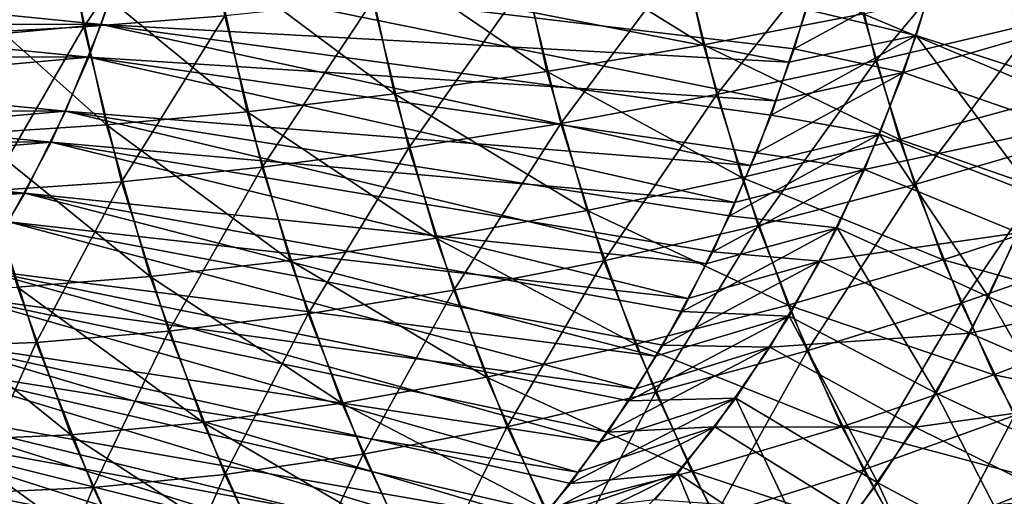
# Model space of a CAD drawing. Extents: x -28.4 to 28.4, y -60 to 0.
# Drawn here: x 16.6 to 20.4, y -44.1 to -42.2 of the extents above; entities that cross this region are included whole.
import ezdxf

# ---------------------------------------------------------------- set-up
doc = ezdxf.new("R2010")
doc.units = 0
doc.header["$MEASUREMENT"] = 0
doc.layers.add('L2', color=7, linetype='Continuous')

msp = doc.modelspace()

# ---------------------------------------------------------------- linework, layer by layer
at = {"layer": 'L2', "color": 7}
for points in [[(17.32894, -41.61028, 27.31346), (16.78051, -41.64087, 26.97422), (16.89001, -42.255, 26.86473)], [(17.32894, -41.61028, 27.31346), (16.89001, -42.255, 26.86473), (17.43619, -42.2118, 27.20621)], [(16.78051, -41.64087, 26.97422), (16.26231, -41.66042, 26.58967), (16.37324, -42.28259, 26.47874)], [(16.78051, -41.64087, 26.97422), (16.37324, -42.28259, 26.47874), (16.89001, -42.255, 26.86473)], [(19.2869, -42.32444, -27.8631), (18.55931, -41.87331, -27.78703), (19.1706, -41.79507, -27.9794)], [(19.90431, -42.20492, -28.0091), (19.2869, -42.32444, -27.8631), (19.1706, -41.79507, -27.9794)], [(20.46074, -41.77695, 28.17019), (19.83147, -41.89112, 28.08193), (19.95258, -42.38619, 27.96083)], [(20.46074, -41.77695, 28.17019), (19.95258, -42.38619, 27.96083), (20.5739, -42.23955, 28.05702)], [(18.68114, -42.42785, -27.6652), (17.96507, -41.93877, -27.54334), (18.55931, -41.87331, -27.78703)], [(19.2869, -42.32444, -27.8631), (18.68114, -42.42785, -27.6652), (18.55931, -41.87331, -27.78703)], [(16.95773, -42.24638, 11.32654), (15.25113, -42.07313, 9.497603), (17.07474, -41.89632, 11.20953)], [(17.07474, -41.89632, 11.20953), (19.61658, -42.39158, 12.91034), (16.95773, -42.24638, 11.32654)], [(17.07474, -41.89632, 11.20953), (19.68483, -42.18737, 12.84208), (19.61658, -42.39158, 12.91034)], [(19.83147, -41.89112, 28.08193), (19.20983, -41.99239, 27.94017), (19.33798, -42.51625, 27.81202)], [(19.83147, -41.89112, 28.08193), (19.33798, -42.51625, 27.81202), (19.95258, -42.38619, 27.96083)], [(20.10958, -42.28896, 13.71036), (19.68483, -42.18737, 12.84208), (20.22776, -41.89205, 13.59219)], [(20.72381, -42.48632, 13.73412), (20.10958, -42.28896, 13.71036), (20.22776, -41.89205, 13.59219)], [(20.72381, -42.48632, 13.73412), (20.22776, -41.89205, 13.59219), (20.85289, -42.05279, 13.60504)], [(18.09153, -42.51438, -27.41688), (17.39228, -41.99098, -27.25012), (17.96507, -41.93877, -27.54334)], [(18.68114, -42.42785, -27.6652), (18.09153, -42.51438, -27.41688), (17.96507, -41.93877, -27.54334)], [(17.52243, -42.58339, -27.11997), (16.84518, -42.02956, -26.90955), (17.39228, -41.99098, -27.25012)], [(18.09153, -42.51438, -27.41688), (17.52243, -42.58339, -27.11997), (17.39228, -41.99098, -27.25012)], [(19.20983, -41.99239, 27.94017), (18.60041, -42.08001, 27.74593), (18.73466, -42.62878, 27.61169)], [(19.20983, -41.99239, 27.94017), (18.73466, -42.62878, 27.61169), (19.33798, -42.51625, 27.81202)], [(17.03398, -42.02737, -11.25029), (15.20642, -42.20158, -9.542318), (16.90915, -42.37199, -11.37512)], [(16.97806, -42.63437, -26.77667), (16.32783, -42.0542, -26.52415), (16.84518, -42.02956, -26.90955)], [(17.52243, -42.58339, -27.11997), (16.97806, -42.63437, -26.77667), (16.84518, -42.02956, -26.90955)], [(16.90915, -42.37199, -11.37512), (19.56446, -42.5413, -12.96246), (17.03398, -42.02737, -11.25029)], [(19.56446, -42.5413, -12.96246), (19.63727, -42.34027, -12.88964), (17.03398, -42.02737, -11.25029)], [(17.03398, -42.02737, -11.25029), (19.63727, -42.34027, -12.88964), (19.69759, -42.13113, -12.82932)], [(16.95773, -42.24638, 11.32654), (15.18736, -42.24444, 9.561378), (15.25113, -42.07313, 9.497603)], [(16.97806, -42.63437, -26.77667), (16.46245, -42.66695, -26.38953), (16.32783, -42.0542, -26.52415)], [(20.18689, -42.04043, -13.63306), (19.69759, -42.13113, -12.82932), (19.63727, -42.34027, -12.88964)], [(20.18689, -42.04043, -13.63306), (19.63727, -42.34027, -12.88964), (20.05985, -42.43182, -13.7601)], [(20.65953, -42.52342, -27.97139), (19.90431, -42.20492, -28.0091), (20.52879, -42.07017, -28.10213)], [(20.80826, -42.21487, -13.64968), (20.18689, -42.04043, -13.63306), (20.05985, -42.43182, -13.7601)], [(18.60041, -42.08001, 27.74593), (18.00773, -42.15332, 27.50068), (18.14708, -42.72295, 27.36133)], [(18.60041, -42.08001, 27.74593), (18.14708, -42.72295, 27.36133), (18.73466, -42.62878, 27.61169)], [(18.00773, -42.15332, 27.50068), (17.43619, -42.2118, 27.20621), (17.5796, -42.79805, 27.0628)], [(18.00773, -42.15332, 27.50068), (17.5796, -42.79805, 27.0628), (18.14708, -42.72295, 27.36133)], [(20.10958, -42.28896, 13.71036), (19.61658, -42.39158, 12.91034), (19.68483, -42.18737, 12.84208)], [(16.90915, -42.37199, -11.37512), (15.20642, -42.20158, -9.542318), (15.13882, -42.36993, -9.609914)], [(17.43619, -42.2118, 27.20621), (16.89001, -42.255, 26.86473), (17.03642, -42.85353, 26.71831)], [(17.43619, -42.2118, 27.20621), (17.03642, -42.85353, 26.71831), (17.5796, -42.79805, 27.0628)], [(20.04422, -42.68997, -27.86919), (19.2869, -42.32444, -27.8631), (19.90431, -42.20492, -28.0091)], [(20.65953, -42.52342, -27.97139), (20.04422, -42.68997, -27.86919), (19.90431, -42.20492, -28.0091)], [(20.80826, -42.21487, -13.64968), (20.05985, -42.43182, -13.7601), (20.66949, -42.64237, -13.78844)], [(16.95773, -42.24638, 11.32654), (15.12359, -42.41575, 9.625153), (15.18736, -42.24444, 9.561378)], [(16.81988, -42.58092, 11.46439), (15.12359, -42.41575, 9.625153), (16.95773, -42.24638, 11.32654)], [(16.89001, -42.255, 26.86473), (16.37324, -42.28259, 26.47874), (16.52158, -42.88897, 26.3304)], [(16.89001, -42.255, 26.86473), (16.52158, -42.88897, 26.3304), (17.03642, -42.85353, 26.71831)], [(16.95773, -42.24638, 11.32654), (19.46791, -42.79093, 13.05901), (16.81988, -42.58092, 11.46439)], [(19.61658, -42.39158, 12.91034), (19.54832, -42.59578, 12.97859), (16.95773, -42.24638, 11.32654)], [(16.95773, -42.24638, 11.32654), (19.54832, -42.59578, 12.97859), (19.46791, -42.79093, 13.05901)], [(20.5739, -42.23955, 28.05702), (19.95258, -42.38619, 27.96083), (20.10333, -42.8647, 27.81007)], [(20.5739, -42.23955, 28.05702), (20.10333, -42.8647, 27.81007), (20.71477, -42.68669, 27.91615)], [(19.96772, -42.67002, 13.85223), (19.54832, -42.59578, 12.97859), (20.10958, -42.28896, 13.71036)], [(19.54832, -42.59578, 12.97859), (19.61658, -42.39158, 12.91034), (20.10958, -42.28896, 13.71036)], [(20.56886, -42.90255, 13.88908), (19.96772, -42.67002, 13.85223), (20.10958, -42.28896, 13.71036)], [(20.56886, -42.90255, 13.88908), (20.10958, -42.28896, 13.71036), (20.72381, -42.48632, 13.73412)], [(19.43495, -42.83771, -27.71505), (18.68114, -42.42785, -27.6652), (19.2869, -42.32444, -27.8631)], [(20.04422, -42.68997, -27.86919), (19.43495, -42.83771, -27.71505), (19.2869, -42.32444, -27.8631)], [(19.63727, -42.34027, -12.88964), (19.56446, -42.5413, -12.96246), (20.05985, -42.43182, -13.7601)], [(16.90915, -42.37199, -11.37512), (15.13882, -42.36993, -9.609914), (15.07123, -42.53829, -9.67751)], [(16.90915, -42.37199, -11.37512), (15.07123, -42.53829, -9.67751), (16.76384, -42.70016, -11.52043)], [(16.76384, -42.70016, -11.52043), (19.40688, -42.93375, -13.12003), (16.90915, -42.37199, -11.37512)], [(19.40688, -42.93375, -13.12003), (19.49164, -42.74232, -13.03527), (16.90915, -42.37199, -11.37512)], [(16.90915, -42.37199, -11.37512), (19.49164, -42.74232, -13.03527), (19.56446, -42.5413, -12.96246)], [(16.81988, -42.58092, 11.46439), (15.04963, -42.57867, 9.699104), (15.12359, -42.41575, 9.625153)], [(19.95258, -42.38619, 27.96083), (19.33798, -42.51625, 27.81202), (19.4975, -43.0226, 27.65249)], [(19.95258, -42.38619, 27.96083), (19.4975, -43.0226, 27.65249), (20.10333, -42.8647, 27.81007)], [(18.83623, -42.96552, -27.51011), (18.09153, -42.51438, -27.41688), (18.68114, -42.42785, -27.6652)], [(19.43495, -42.83771, -27.71505), (18.83623, -42.96552, -27.51011), (18.68114, -42.42785, -27.6652)], [(20.05985, -42.43182, -13.7601), (19.56446, -42.5413, -12.96246), (19.49164, -42.74232, -13.03527)], [(20.05985, -42.43182, -13.7601), (19.49164, -42.74232, -13.03527), (19.90949, -42.80631, -13.91046)], [(20.66949, -42.64237, -13.78844), (20.05985, -42.43182, -13.7601), (19.90949, -42.80631, -13.91046)], [(18.25252, -43.07248, -27.2559), (17.52243, -42.58339, -27.11997), (18.09153, -42.51438, -27.41688)], [(18.83623, -42.96552, -27.51011), (18.25252, -43.07248, -27.2559), (18.09153, -42.51438, -27.41688)], [(19.33798, -42.51625, 27.81202), (18.73466, -42.62878, 27.61169), (18.90176, -43.15921, 27.44458)], [(19.33798, -42.51625, 27.81202), (18.90176, -43.15921, 27.44458), (19.4975, -43.0226, 27.65249)], [(20.81733, -42.95909, -27.81359), (20.04422, -42.68997, -27.86919), (20.65953, -42.52342, -27.97139)], [(16.76384, -42.70016, -11.52043), (15.07123, -42.53829, -9.67751), (14.99365, -42.6978, -9.755089)], [(16.81988, -42.58092, 11.46439), (14.97568, -42.74159, 9.773056), (15.04963, -42.57867, 9.699104)], [(16.6622, -42.89746, 11.62207), (14.97568, -42.74159, 9.773056), (16.81988, -42.58092, 11.46439)], [(16.81988, -42.58092, 11.46439), (19.29551, -43.17072, 13.2314), (16.6622, -42.89746, 11.62207)], [(19.46791, -42.79093, 13.05901), (19.38749, -42.98607, 13.13942), (16.81988, -42.58092, 11.46439)], [(16.81988, -42.58092, 11.46439), (19.38749, -42.98607, 13.13942), (19.29551, -43.17072, 13.2314)], [(17.68811, -43.15778, -26.95429), (16.97806, -42.63437, -26.77667), (17.52243, -42.58339, -27.11997)], [(18.25252, -43.07248, -27.2559), (17.68811, -43.15778, -26.95429), (17.52243, -42.58339, -27.11997)], [(19.96772, -42.67002, 13.85223), (19.46791, -42.79093, 13.05901), (19.54832, -42.59578, 12.97859)], [(17.14721, -43.2208, -26.60752), (16.46245, -42.66695, -26.38953), (16.97806, -42.63437, -26.77667)], [(17.68811, -43.15778, -26.95429), (17.14721, -43.2208, -26.60752), (16.97806, -42.63437, -26.77667)], [(18.73466, -42.62878, 27.61169), (18.14708, -42.72295, 27.36133), (18.32053, -43.27352, 27.18788)], [(18.73466, -42.62878, 27.61169), (18.32053, -43.27352, 27.18788), (18.90176, -43.15921, 27.44458)], [(20.66949, -42.64237, -13.78844), (19.90949, -42.80631, -13.91046), (20.50525, -43.05141, -13.95268)], [(17.14721, -43.2208, -26.60752), (16.63382, -43.26106, -26.21816), (16.46245, -42.66695, -26.38953)], [(19.80322, -43.03243, 14.01673), (19.38749, -42.98607, 13.13942), (19.96772, -42.67002, 13.85223)], [(19.38749, -42.98607, 13.13942), (19.46791, -42.79093, 13.05901), (19.96772, -42.67002, 13.85223)], [(20.38918, -43.2984, 14.06876), (19.80322, -43.03243, 14.01673), (19.96772, -42.67002, 13.85223)], [(20.38918, -43.2984, 14.06876), (19.96772, -42.67002, 13.85223), (20.56886, -42.90255, 13.88908)], [(16.76384, -42.70016, -11.52043), (14.99365, -42.6978, -9.755089), (14.91607, -42.85731, -9.832668)], [(16.76384, -42.70016, -11.52043), (14.91607, -42.85731, -9.832668), (16.59912, -43.00945, -11.68515)], [(16.59912, -43.00945, -11.68515), (19.22603, -43.3056, -13.30088), (16.76384, -42.70016, -11.52043)], [(19.22603, -43.3056, -13.30088), (19.32211, -43.12519, -13.2048), (16.76384, -42.70016, -11.52043)], [(16.76384, -42.70016, -11.52043), (19.32211, -43.12519, -13.2048), (19.40688, -42.93375, -13.12003)], [(20.2131, -43.15622, -27.70031), (19.43495, -42.83771, -27.71505), (20.04422, -42.68997, -27.86919)], [(20.81733, -42.95909, -27.81359), (20.2131, -43.15622, -27.70031), (20.04422, -42.68997, -27.86919)], [(20.71477, -42.68669, 27.91615), (20.10333, -42.8647, 27.81007), (20.28261, -43.32312, 27.63079)], [(20.71477, -42.68669, 27.91615), (20.28261, -43.32312, 27.63079), (20.88229, -43.11505, 27.74863)], [(16.6622, -42.89746, 11.62207), (14.8921, -42.89492, 9.856638), (14.97568, -42.74159, 9.773056)], [(18.14708, -42.72295, 27.36133), (17.5796, -42.79805, 27.0628), (17.75812, -43.3647, 26.88428)], [(18.14708, -42.72295, 27.36133), (17.75812, -43.3647, 26.88428), (18.32053, -43.27352, 27.18788)], [(19.49164, -42.74232, -13.03527), (19.40688, -42.93375, -13.12003), (19.90949, -42.80631, -13.91046)], [(17.5796, -42.79805, 27.0628), (17.03642, -42.85353, 26.71831), (17.21868, -43.43205, 26.53605)], [(17.5796, -42.79805, 27.0628), (17.21868, -43.43205, 26.53605), (17.75812, -43.3647, 26.88428)], [(19.90949, -42.80631, -13.91046), (19.40688, -42.93375, -13.12003), (19.32211, -43.12519, -13.2048)], [(19.90949, -42.80631, -13.91046), (19.32211, -43.12519, -13.2048), (19.73692, -43.16114, -14.08303)], [(20.50525, -43.05141, -13.95268), (19.90949, -42.80631, -13.91046), (19.73692, -43.16114, -14.08303)], [(17.03642, -42.85353, 26.71831), (16.52158, -42.88897, 26.3304), (16.70622, -43.47508, 26.14575)], [(17.03642, -42.85353, 26.71831), (16.70622, -43.47508, 26.14575), (17.21868, -43.43205, 26.53605)], [(19.61365, -43.33107, -27.53635), (18.83623, -42.96552, -27.51011), (19.43495, -42.83771, -27.71505)], [(20.2131, -43.15622, -27.70031), (19.61365, -43.33107, -27.53635), (19.43495, -42.83771, -27.71505)], [(20.10333, -42.8647, 27.81007), (19.4975, -43.0226, 27.65249), (19.68721, -43.50768, 27.46279)], [(20.10333, -42.8647, 27.81007), (19.68721, -43.50768, 27.46279), (20.28261, -43.32312, 27.63079)], [(16.6622, -42.89746, 11.62207), (14.80852, -43.04825, 9.940219), (14.8921, -42.89492, 9.856638)], [(16.48586, -43.19366, 11.79841), (14.80852, -43.04825, 9.940219), (16.6622, -42.89746, 11.62207)], [(16.52158, -42.88897, 26.3304), (16.22454, -43.49347, 25.71629), (16.70622, -43.47508, 26.14575)], [(16.6622, -42.89746, 11.62207), (19.10067, -43.52815, 13.42624), (16.48586, -43.19366, 11.79841)], [(19.29551, -43.17072, 13.2314), (19.20353, -43.35537, 13.32338), (16.6622, -42.89746, 11.62207)], [(16.6622, -42.89746, 11.62207), (19.20353, -43.35537, 13.32338), (19.10067, -43.52815, 13.42624)], [(20.97862, -43.54104, 14.1711), (20.38918, -43.2984, 14.06876), (20.56886, -42.90255, 13.88908)], [(19.02344, -43.48235, -27.32291), (18.25252, -43.07248, -27.2559), (18.83623, -42.96552, -27.51011)], [(19.61365, -43.33107, -27.53635), (19.02344, -43.48235, -27.32291), (18.83623, -42.96552, -27.51011)], [(19.80322, -43.03243, 14.01673), (19.29551, -43.17072, 13.2314), (19.38749, -42.98607, 13.13942)], [(21.00104, -43.37397, -27.62988), (20.2131, -43.15622, -27.70031), (20.81733, -42.95909, -27.81359)], [(16.41621, -43.29756, -11.86806), (19.02324, -43.65409, -13.50367), (16.59912, -43.00945, -11.68515)], [(19.02324, -43.65409, -13.50367), (19.12994, -43.48602, -13.39697), (16.59912, -43.00945, -11.68515)], [(16.59912, -43.00945, -11.68515), (19.12994, -43.48602, -13.39697), (19.22603, -43.3056, -13.30088)], [(19.4975, -43.0226, 27.65249), (18.90176, -43.15921, 27.44458), (19.10049, -43.66736, 27.24585)], [(19.4975, -43.0226, 27.65249), (19.10049, -43.66736, 27.24585), (19.68721, -43.50768, 27.46279)], [(19.61729, -43.3735, 14.20265), (19.20353, -43.35537, 13.32338), (19.80322, -43.03243, 14.01673)], [(19.20353, -43.35537, 13.32338), (19.29551, -43.17072, 13.2314), (19.80322, -43.03243, 14.01673)], [(20.1861, -43.67094, 14.27183), (19.61729, -43.3735, 14.20265), (19.80322, -43.03243, 14.01673)], [(20.50525, -43.05141, -13.95268), (19.73692, -43.16114, -14.08303), (20.31676, -43.43898, -14.14118)], [(20.1861, -43.67094, 14.27183), (19.80322, -43.03243, 14.01673), (20.38918, -43.2984, 14.06876)], [(21.10364, -43.27502, -14.04608), (20.50525, -43.05141, -13.95268), (20.31676, -43.43898, -14.14118)], [(18.44683, -43.60894, -27.06159), (17.68811, -43.15778, -26.95429), (18.25252, -43.07248, -27.2559)], [(19.02344, -43.48235, -27.32291), (18.44683, -43.60894, -27.06159), (18.25252, -43.07248, -27.2559)], [(19.32211, -43.12519, -13.2048), (19.22603, -43.3056, -13.30088), (19.73692, -43.16114, -14.08303)], [(20.88229, -43.11505, 27.74863), (20.28261, -43.32312, 27.63079), (20.4891, -43.75804, 27.42431)], [(17.8881, -43.7099, -26.7543), (17.14721, -43.2208, -26.60752), (17.68811, -43.15778, -26.95429)], [(18.44683, -43.60894, -27.06159), (17.8881, -43.7099, -26.7543), (17.68811, -43.15778, -26.95429)], [(18.90176, -43.15921, 27.44458), (18.32053, -43.27352, 27.18788), (18.52681, -43.80098, 26.9816)], [(18.90176, -43.15921, 27.44458), (18.52681, -43.80098, 26.9816), (19.10049, -43.66736, 27.24585)], [(19.73692, -43.16114, -14.08303), (19.22603, -43.3056, -13.30088), (19.12994, -43.48602, -13.39697)], [(19.73692, -43.16114, -14.08303), (19.12994, -43.48602, -13.39697), (19.54341, -43.49367, -14.27653)], [(20.31676, -43.43898, -14.14118), (19.73692, -43.16114, -14.08303), (19.54341, -43.49367, -14.27653)], [(20.40969, -43.60021, -27.50372), (19.61365, -43.33107, -27.53635), (20.2131, -43.15622, -27.70031)], [(21.00104, -43.37397, -27.62988), (20.40969, -43.60021, -27.50372), (20.2131, -43.15622, -27.70031)], [(16.48586, -43.19366, 11.79841), (18.88482, -43.86058, 13.64209), (16.29217, -43.46733, 11.9921)], [(19.10067, -43.52815, 13.42624), (18.99781, -43.70094, 13.52911), (16.48586, -43.19366, 11.79841)], [(16.48586, -43.19366, 11.79841), (18.99781, -43.70094, 13.52911), (18.88482, -43.86058, 13.64209)], [(17.35139, -43.78449, -26.40335), (16.63382, -43.26106, -26.21816), (17.14721, -43.2208, -26.60752)], [(17.8881, -43.7099, -26.7543), (17.35139, -43.78449, -26.40335), (17.14721, -43.2208, -26.60752)], [(16.84067, -43.83214, -26.01131), (16.15174, -43.27827, -25.7891), (16.63382, -43.26106, -26.21816)], [(16.84067, -43.83214, -26.01131), (16.35973, -43.85251, -25.5811), (16.15174, -43.27827, -25.7891)], [(17.35139, -43.78449, -26.40335), (16.84067, -43.83214, -26.01131), (16.63382, -43.26106, -26.21816)], [(18.32053, -43.27352, 27.18788), (17.75812, -43.3647, 26.88428), (17.97042, -43.90754, 26.67198)], [(18.32053, -43.27352, 27.18788), (17.97042, -43.90754, 26.67198), (18.52681, -43.80098, 26.9816)], [(21.10364, -43.27502, -14.04608), (20.31676, -43.43898, -14.14118), (20.90062, -43.69245, -14.2491)], [(16.21646, -43.56238, -12.06781), (18.80003, -43.97663, -13.72689), (16.41621, -43.29756, -11.86806)], [(18.80003, -43.97663, -13.72689), (18.91655, -43.82216, -13.61037), (16.41621, -43.29756, -11.86806)], [(16.41621, -43.29756, -11.86806), (18.91655, -43.82216, -13.61037), (19.02324, -43.65409, -13.50367)], [(20.28261, -43.32312, 27.63079), (19.68721, -43.50768, 27.46279), (19.9057, -43.9679, 27.24429)], [(20.28261, -43.32312, 27.63079), (19.9057, -43.9679, 27.24429), (20.4891, -43.75804, 27.42431)], [(20.75989, -43.94229, 14.38983), (20.1861, -43.67094, 14.27183), (20.38918, -43.2984, 14.06876)], [(20.75989, -43.94229, 14.38983), (20.38918, -43.2984, 14.06876), (20.97862, -43.54104, 14.1711)], [(17.75812, -43.3647, 26.88428), (17.21868, -43.43205, 26.53605), (17.43543, -43.98626, 26.3193)], [(17.75812, -43.3647, 26.88428), (17.43543, -43.98626, 26.3193), (17.97042, -43.90754, 26.67198)], [(19.82168, -43.80089, -27.32832), (19.02344, -43.48235, -27.32291), (19.61365, -43.33107, -27.53635)], [(19.61729, -43.3735, 14.20265), (19.10067, -43.52815, 13.42624), (19.20353, -43.35537, 13.32338)], [(20.40969, -43.60021, -27.50372), (19.82168, -43.80089, -27.32832), (19.61365, -43.33107, -27.53635)], [(19.41133, -43.6907, 14.40862), (18.99781, -43.70094, 13.52911), (19.61729, -43.3735, 14.20265)], [(18.99781, -43.70094, 13.52911), (19.10067, -43.52815, 13.42624), (19.61729, -43.3735, 14.20265)], [(19.96113, -44.01741, 14.49681), (19.41133, -43.6907, 14.40862), (19.61729, -43.3735, 14.20265)], [(19.96113, -44.01741, 14.49681), (19.61729, -43.3735, 14.20265), (20.1861, -43.67094, 14.27183)], [(21.20928, -43.76498, -27.42164), (20.40969, -43.60021, -27.50372), (21.00104, -43.37397, -27.62988)], [(17.21868, -43.43205, 26.53605), (16.70622, -43.47508, 26.14575), (16.92581, -44.03656, 25.92616)], [(17.21868, -43.43205, 26.53605), (16.92581, -44.03656, 25.92616), (17.43543, -43.98626, 26.3193)], [(20.31676, -43.43898, -14.14118), (19.54341, -43.49367, -14.27653), (20.1054, -43.80219, -14.35253)], [(20.90062, -43.69245, -14.2491), (20.31676, -43.43898, -14.14118), (20.1054, -43.80219, -14.35253)], [(16.29217, -43.46733, 11.9921), (18.64956, -44.16553, 13.87735), (16.08257, -43.71643, 12.2017)], [(16.70622, -43.47508, 26.14575), (16.22454, -43.49347, 25.71629), (16.44535, -44.05806, 25.49549)], [(18.88482, -43.86058, 13.64209), (18.77183, -44.02022, 13.75508), (16.29217, -43.46733, 11.9921)], [(16.29217, -43.46733, 11.9921), (18.77183, -44.02022, 13.75508), (18.64956, -44.16553, 13.87735)], [(16.70622, -43.47508, 26.14575), (16.44535, -44.05806, 25.49549), (16.92581, -44.03656, 25.92616)], [(19.24136, -43.97451, -27.10499), (18.44683, -43.60894, -27.06159), (19.02344, -43.48235, -27.32291)], [(19.82168, -43.80089, -27.32832), (19.24136, -43.97451, -27.10499), (19.02344, -43.48235, -27.32291)], [(19.54341, -43.49367, -14.27653), (19.02324, -43.65409, -13.50367), (18.91655, -43.82216, -13.61037)], [(19.54341, -43.49367, -14.27653), (18.91655, -43.82216, -13.61037), (19.33042, -43.80144, -14.48953)], [(19.12994, -43.48602, -13.39697), (19.02324, -43.65409, -13.50367), (19.54341, -43.49367, -14.27653)], [(19.68721, -43.50768, 27.46279), (19.10049, -43.66736, 27.24585), (19.32938, -44.14946, 27.01697)], [(19.68721, -43.50768, 27.46279), (19.32938, -44.14946, 27.01697), (19.9057, -43.9679, 27.24429)], [(20.1054, -43.80219, -14.35253), (19.54341, -43.49367, -14.27653), (19.33042, -43.80144, -14.48953)], [(16.00136, -43.80193, -12.28291), (18.55803, -44.27084, -13.96888), (16.21646, -43.56238, -12.06781)], [(18.55803, -44.27084, -13.96888), (18.68351, -44.13111, -13.8434), (16.21646, -43.56238, -12.06781)], [(16.21646, -43.56238, -12.06781), (18.68351, -44.13111, -13.8434), (18.80003, -43.97663, -13.72689)], [(18.67303, -44.1198, -26.83538), (17.8881, -43.7099, -26.7543), (18.44683, -43.60894, -27.06159)], [(19.24136, -43.97451, -27.10499), (18.67303, -44.1198, -26.83538), (18.44683, -43.60894, -27.06159)], [(20.63255, -44.01866, -27.28086), (19.82168, -43.80089, -27.32832), (20.40969, -43.60021, -27.50372)], [(21.20928, -43.76498, -27.42164), (20.63255, -44.01866, -27.28086), (20.40969, -43.60021, -27.50372)], [(19.10049, -43.66736, 27.24585), (18.52681, -43.80098, 26.9816), (18.76439, -44.30139, 26.74402)], [(19.10049, -43.66736, 27.24585), (18.76439, -44.30139, 26.74402), (19.32938, -44.14946, 27.01697)], [(20.51758, -44.31546, 14.63214), (19.96113, -44.01741, 14.49681), (20.1861, -43.67094, 14.27183)], [(20.51758, -44.31546, 14.63214), (20.1861, -43.67094, 14.27183), (20.75989, -43.94229, 14.38983)], [(18.1209, -44.23567, -26.5215), (17.35139, -43.78449, -26.40335), (17.8881, -43.7099, -26.7543)], [(18.67303, -44.1198, -26.83538), (18.1209, -44.23567, -26.5215), (17.8881, -43.7099, -26.7543)], [(19.18684, -43.98169, 14.63311), (18.77183, -44.02022, 13.75508), (19.41133, -43.6907, 14.40862)], [(18.77183, -44.02022, 13.75508), (18.88482, -43.86058, 13.64209), (19.41133, -43.6907, 14.40862)], [(19.41133, -43.6907, 14.40862), (18.88482, -43.86058, 13.64209), (18.99781, -43.70094, 13.52911)], [(19.71593, -44.33525, 14.74201), (19.18684, -43.98169, 14.63311), (19.41133, -43.6907, 14.40862)], [(19.71593, -44.33525, 14.74201), (19.41133, -43.6907, 14.40862), (19.96113, -44.01741, 14.49681)], [(20.90062, -43.69245, -14.2491), (20.1054, -43.80219, -14.35253), (20.67298, -44.08366, -14.47675)], [(16.08257, -43.71643, 12.2017), (18.39664, -44.44075, 14.13027), (15.85859, -43.93914, 12.42568)], [(18.64956, -44.16553, 13.87735), (18.52729, -44.31084, 13.99962), (16.08257, -43.71643, 12.2017)], [(16.08257, -43.71643, 12.2017), (18.52729, -44.31084, 13.99962), (18.39664, -44.44075, 14.13027)], [(17.58907, -44.32127, -26.16567), (16.84067, -43.83214, -26.01131), (17.35139, -43.78449, -26.40335)], [(18.1209, -44.23567, -26.5215), (17.58907, -44.32127, -26.16567), (17.35139, -43.78449, -26.40335)], [(20.4891, -43.75804, 27.42431), (19.9057, -43.9679, 27.24429), (20.15136, -44.39985, 26.99863)], [(20.4891, -43.75804, 27.42431), (20.15136, -44.39985, 26.99863), (20.72125, -44.16625, 27.19215)], [(15.77249, -44.01444, -12.51178), (18.29905, -44.53455, -14.22787), (16.00136, -43.80193, -12.28291)], [(18.29905, -44.53455, -14.22787), (18.43255, -44.41058, -14.09436), (16.00136, -43.80193, -12.28291)], [(16.00136, -43.80193, -12.28291), (18.43255, -44.41058, -14.09436), (18.55803, -44.27084, -13.96888)], [(18.52681, -43.80098, 26.9816), (17.97042, -43.90754, 26.67198), (18.21493, -44.42257, 26.42747)], [(18.52681, -43.80098, 26.9816), (18.21493, -44.42257, 26.42747), (18.76439, -44.30139, 26.74402)], [(19.33042, -43.80144, -14.48953), (18.80003, -43.97663, -13.72689), (18.68351, -44.13111, -13.8434)], [(19.33042, -43.80144, -14.48953), (18.68351, -44.13111, -13.8434), (19.0995, -44.08219, -14.72045)], [(18.91655, -43.82216, -13.61037), (18.80003, -43.97663, -13.72689), (19.33042, -43.80144, -14.48953)], [(19.87275, -44.13837, -14.58518), (19.33042, -43.80144, -14.48953), (19.0995, -44.08219, -14.72045)], [(20.0575, -44.24367, -27.0925), (19.24136, -43.97451, -27.10499), (19.82168, -43.80089, -27.32832)], [(20.1054, -43.80219, -14.35253), (19.33042, -43.80144, -14.48953), (19.87275, -44.13837, -14.58518)], [(20.63255, -44.01866, -27.28086), (20.0575, -44.24367, -27.0925), (19.82168, -43.80089, -27.32832)], [(20.67298, -44.08366, -14.47675), (20.1054, -43.80219, -14.35253), (19.87275, -44.13837, -14.58518)], [(17.08146, -44.37596, -25.77051), (16.35973, -43.85251, -25.5811), (16.84067, -43.83214, -26.01131)], [(17.08146, -44.37596, -25.77051), (16.60186, -44.39934, -25.33898), (16.35973, -43.85251, -25.5811)], [(17.58907, -44.32127, -26.16567), (17.08146, -44.37596, -25.77051), (16.84067, -43.83214, -26.01131)], [(15.85859, -43.93914, 12.42568), (18.12793, -44.6842, 14.39899), (15.62191, -44.13378, 12.66236)], [(18.39664, -44.44075, 14.13027), (18.26599, -44.57066, 14.26092), (15.85859, -43.93914, 12.42568)], [(15.85859, -43.93914, 12.42568), (18.26599, -44.57066, 14.26092), (18.12793, -44.6842, 14.39899)], [(17.97042, -43.90754, 26.67198), (17.43543, -43.98626, 26.3193), (17.68507, -44.51208, 26.06967)], [(17.97042, -43.90754, 26.67198), (17.68507, -44.51208, 26.06967), (18.21493, -44.42257, 26.42747)], [(19.48839, -44.43835, -26.85795), (18.67303, -44.1198, -26.83538), (19.24136, -43.97451, -27.10499)], [(20.0575, -44.24367, -27.0925), (19.48839, -44.43835, -26.85795), (19.24136, -43.97451, -27.10499)], [(19.9057, -43.9679, 27.24429), (19.32938, -44.14946, 27.01697), (19.58672, -44.60196, 26.75963)], [(19.9057, -43.9679, 27.24429), (19.58672, -44.60196, 26.75963), (20.15136, -44.39985, 26.99863)], [(15.53155, -44.19834, -12.75272), (18.02499, -44.76579, -14.50192), (15.77249, -44.01444, -12.51178)], [(18.02499, -44.76579, -14.50192), (18.16554, -44.65851, -14.36137), (15.77249, -44.01444, -12.51178)], [(15.77249, -44.01444, -12.51178), (18.16554, -44.65851, -14.36137), (18.29905, -44.53455, -14.22787)], [(17.43543, -43.98626, 26.3193), (16.92581, -44.03656, 25.92616), (17.17872, -44.56927, 25.67326)], [(17.43543, -43.98626, 26.3193), (17.17872, -44.56927, 25.67326), (17.68507, -44.51208, 26.06967)], [(18.9455, -44.24431, 14.87445), (18.52729, -44.31084, 13.99962), (19.18684, -43.98169, 14.63311)], [(18.52729, -44.31084, 13.99962), (18.64956, -44.16553, 13.87735), (19.18684, -43.98169, 14.63311)], [(19.18684, -43.98169, 14.63311), (18.64956, -44.16553, 13.87735), (18.77183, -44.02022, 13.75508)], [(19.45231, -44.6221, 15.00562), (18.9455, -44.24431, 14.87445), (19.18684, -43.98169, 14.63311)], [(19.45231, -44.6221, 15.00562), (19.18684, -43.98169, 14.63311), (19.71593, -44.33525, 14.74201)], [(16.92581, -44.03656, 25.92616), (16.44535, -44.05806, 25.49549), (16.69965, -44.59372, 25.24118)], [(16.92581, -44.03656, 25.92616), (16.69965, -44.59372, 25.24118), (17.17872, -44.56927, 25.67326)], [(20.25349, -44.6578, 14.89623), (19.71593, -44.33525, 14.74201), (19.96113, -44.01741, 14.49681)], [(20.25349, -44.6578, 14.89623), (19.96113, -44.01741, 14.49681), (20.51758, -44.31546, 14.63214)], [(20.88001, -44.40846, -27.03339), (20.0575, -44.24367, -27.0925), (20.63255, -44.01866, -27.28086)], [(16.44535, -44.05806, 25.49549), (16.25141, -44.58524, 24.77664), (16.69965, -44.59372, 25.24118)]]:
    msp.add_3dface(points, dxfattribs=at)

doc.saveas('drawing.dxf')
